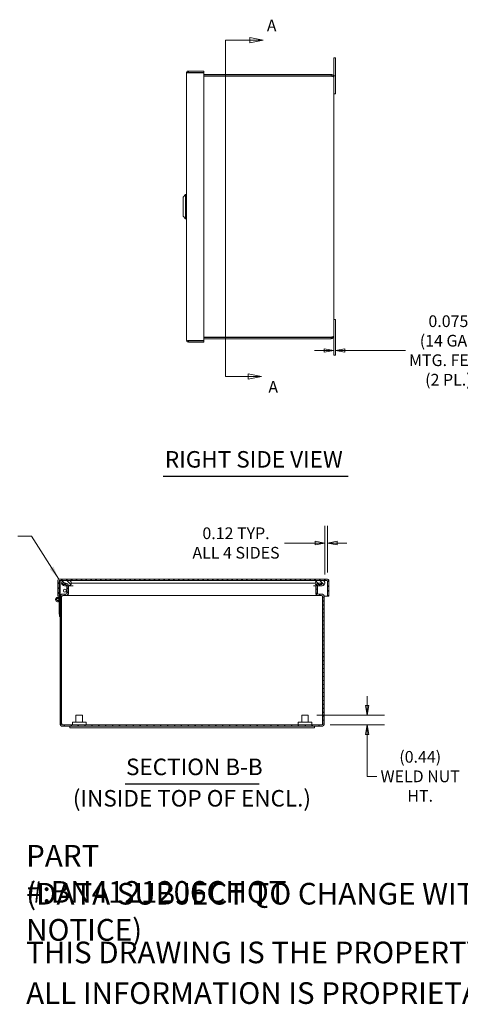
# Model space of a CAD drawing. Units: inches. Extents: x 4.5 to 100.7, y 2 to 61.8.
# Drawn here: x 48.9 to 68.9, y 2 to 46.7 of the extents above; entities that cross this region are included whole.
import ezdxf

# ---------------------------------------------------------------- set-up
doc = ezdxf.new("R2010")
doc.units = ezdxf.units.IN
doc.header["$LTSCALE"] = 6.25
doc.header["$MEASUREMENT"] = 0
doc.layers.get('0').update_dxf_attribs({"lineweight": 0})
for name, color, linetype, lineweight in [('Dimension (ANSI)', 7, 'Continuous', 5), ('Hatch (ANSI)', 7, 'Continuous', 5), ('Section Line (ANSI)', 7, 'Continuous', 5), ('Symbol (ANSI)', 7, 'Continuous', 5), ('Visible (ANSI)', 7, 'Continuous', 5)]:
    doc.layers.add(name, color=color, linetype=linetype, lineweight=lineweight)
doc.styles.add('DEFAULT-ANSI', font='tahoma.ttf')
doc.styles.add('Note Text (ANSI)', font='tahoma.ttf')
doc.styles.add('ROMANS', font='tahoma.ttf')
doc.styles.add('Text Style168', font='tahoma.ttf')
doc.dimstyles.new('Default (ANSI)', dxfattribs={"dimscale": 6.25, "dimtxt": 0.085, "dimasz": 0.07, "dimexe": 0.125, "dimexo": 0.0625, "dimgap": 0.031496, "dimtad": 0, "dimtih": 1, "dimtoh": 1, "dimrnd": 1e-08, "dimzin": 0, "dimdsep": 46, "dimtxsty": 'ROMANS', "dimblk": 'Filled-1', "dimcen": 0.09, "dimdle": 0.393701, "dimclrd": 256, "dimclre": 256, "dimclrt": 256, "dimadec": 0, "dimazin": 0, "dimtfac": 0.764706, "dimtofl": 0, "dimtmove": 0, "dimatfit": 3, "dimfxl": 1, "dimtolj": 1, "dimtzin": 0, "dimlwd": -1, "dimlwe": -1, "dimarcsym": 0})
doc.dimstyles.new('Default (ANSI)$7', dxfattribs={"dimscale": 6.25, "dimtxt": 0.085, "dimasz": 0.098425, "dimexe": 0.125, "dimexo": 0.0625, "dimgap": 0.031496, "dimtad": 0, "dimtih": 1, "dimtoh": 1, "dimrnd": 1e-08, "dimzin": 0, "dimdsep": 46, "dimtxsty": 'ROMANS', "dimblk": 'Filled-1', "dimcen": 0.09, "dimdle": 0.393701, "dimclrd": 256, "dimclre": 256, "dimclrt": 256, "dimadec": 0, "dimazin": 0, "dimtfac": 0.764706, "dimtofl": 0, "dimtmove": 0, "dimatfit": 3, "dimfxl": 1, "dimtolj": 1, "dimtzin": 0, "dimlwd": -1, "dimlwe": -1, "dimarcsym": 0})

# ---------------------------------------------------------------- blocks, each defined once
blk = doc.blocks.new('2dTransSection0')
at = {"layer": 'Section Line (ANSI)', "linetype": 'Continuous'}
for p, q in [((9.3235, 7.3153), (9.3235, 4.8726)), ((9.3235, 7.3153), (9.3235, 7.2996)), ((9.3235, 7.3153), (9.4989, 7.3153)), ((9.5969, 7.3153), (9.4989, 7.3348)), ((9.4989, 7.3348), (9.4989, 7.2958)), ((9.4989, 7.3153), (9.5969, 7.3153)), ((9.4989, 7.2958), (9.5969, 7.3153)), ((9.3235, 4.8883), (9.3235, 4.8726)), ((9.3235, 4.8726), (9.4858, 4.8726)), ((9.5838, 4.8726), (9.4858, 4.8921)), ((9.4858, 4.8921), (9.4858, 4.8531)), ((9.4858, 4.8726), (9.5838, 4.8726)), ((9.4858, 4.8531), (9.5838, 4.8726))]:
    blk.add_line(p, q, dxfattribs=at)
at = {"layer": 'Section Line (ANSI)', "linetype": 'Continuous', "flags": 128}
for points in [[(9.4989, 7.2958), (9.5969, 7.3153), (9.4989, 7.3348), (9.4989, 7.2958)], [(9.4858, 4.8531), (9.5838, 4.8726), (9.4858, 4.8921), (9.4858, 4.8531)]]:
    blk.add_lwpolyline(points, dxfattribs=at)
at = {"layer": 'Section Line (ANSI)'}
for points in [[(9.4989, 7.2958), (9.5969, 7.3153), (9.4989, 7.3348), (9.4989, 7.2958)], [(9.4858, 4.8531), (9.5838, 4.8726), (9.4858, 4.8921), (9.4858, 4.8531)]]:
    blk.add_solid(points, dxfattribs=at)
at = {"layer": 'Section Line (ANSI)', "char_height": 0.085, "attachment_point": 7, "style": 'ROMANS'}
for insert in [(9.6224, 7.3531), (9.6337, 4.7279)]:
    blk.add_mtext('A', dxfattribs=dict(at, insert=insert))
blk = doc.blocks.new('Filled-1')
at = {"color": 0}
for p, q in [((0, 0), (-1, 0.179)), ((-1, 0.179), (-1, -0.179)), ((-1, 0), (0, 0)), ((-1, -0.179), (0, 0))]:
    blk.add_line(p, q, dxfattribs=at)
at = {"color": 0, "flags": 128}
blk.add_lwpolyline([(-1, -0.179), (0, 0), (-1, 0.179), (-1, -0.179)], dxfattribs=at)
at = {"color": 0}
blk.add_solid([(-1, -0.179), (0, 0), (-1, 0.179), (-1, -0.179)], dxfattribs=at)
blk = doc.blocks.new('*D21')
at = {"layer": 'Defpoints', "color": 0, "transparency": 16777216}
for p in [(63.177, 31.607), (63.252, 31.637), (63.252, 31.607)]:
    blk.add_point(p, dxfattribs=at)
at = {"layer": 'Dimension (ANSI)', "transparency": 16777216}
for p, q in [((62.74, 31.637), (62.302, 31.637)), ((63.69, 31.637), (66.437, 31.637))]:
    blk.add_line(p, q, dxfattribs=at)
at = {"layer": 'Dimension (ANSI)', "transparency": 16777216, "xscale": 0.4375000018626452, "yscale": 0.4375000018626452, "zscale": 0.4375000018626452}
blk.add_blockref('Filled-1', (63.177, 31.637), dxfattribs=at)
at = {"layer": 'Dimension (ANSI)', "transparency": 16777216, "xscale": 0.4375000018626452, "yscale": 0.4375000018626452, "zscale": 0.4375000018626452, "rotation": 180}
blk.add_blockref('Filled-1', (63.252, 31.637), dxfattribs=at)
at = {"layer": 'Dimension (ANSI)', "transparency": 16777216, "insert": (68.385, 31.637), "char_height": 0.53125, "attachment_point": 5, "style": 'ROMANS'}
blk.add_mtext('\\A1;\\fTahoma|b0|i0;\\H0.5313;0.075\\P\\fTahoma|b0|i0;\\H0.5313;(14 GA.)\\P\\fTahoma|b0|i0;\\H0.5313;MTG. FEET\\P\\fTahoma|b0|i0;\\H0.5313;(2 PL.)', dxfattribs=at)
blk = doc.blocks.new('*D29')
at = {"layer": 'Defpoints', "color": 0, "transparency": 16777216}
for p in [(62.025, 15.073), (64.699, 15.073), (62.629, 14.636)]:
    blk.add_point(p, dxfattribs=at)
at = {"layer": 'Dimension (ANSI)', "transparency": 16777216}
for p, q in [((64.699, 15.51), (64.699, 15.948)), ((62.416, 15.073), (65.481, 15.073)), ((63.019, 14.636), (65.481, 14.636)), ((64.699, 14.198), (64.699, 13.761)), ((64.699, 12.301), (64.699, 13.761)), ((65.137, 12.301), (64.699, 12.301))]:
    blk.add_line(p, q, dxfattribs=at)
at = {"layer": 'Dimension (ANSI)', "transparency": 16777216, "xscale": 0.4375000018626452, "yscale": 0.4375000018626452, "zscale": 0.4375000018626452}
for p, rotation in [((64.699, 15.073), 270), ((64.699, 14.636), 90)]:
    blk.add_blockref('Filled-1', p, dxfattribs=dict(at, rotation=rotation))
at = {"layer": 'Dimension (ANSI)', "transparency": 16777216, "insert": (67.105, 12.301), "char_height": 0.53125, "attachment_point": 5, "style": 'ROMANS'}
blk.add_mtext('\\A1;\\fTahoma|b0|i0;\\H0.5313;(0.44)\\P\\fTahoma|b0|i0;\\H0.5313;WELD NUT\\P\\fTahoma|b0|i0;\\H0.5313;HT.', dxfattribs=at)
blk = doc.blocks.new('*D30')
at = {"layer": 'Defpoints', "color": 0, "transparency": 16777216}
for p in [(62.895, 22.895), (62.779, 21.072), (62.895, 21.166)]:
    blk.add_point(p, dxfattribs=at)
at = {"layer": 'Dimension (ANSI)', "transparency": 16777216}
for p, q in [((62.779, 21.463), (62.779, 23.676)), ((62.895, 21.556), (62.895, 23.676)), ((62.341, 22.895), (60.936, 22.895)), ((63.332, 22.895), (63.77, 22.895))]:
    blk.add_line(p, q, dxfattribs=at)
at = {"layer": 'Dimension (ANSI)', "transparency": 16777216, "xscale": 0.4375000018626452, "yscale": 0.4375000018626452, "zscale": 0.4375000018626452}
blk.add_blockref('Filled-1', (62.779, 22.895), dxfattribs=at)
at = {"layer": 'Dimension (ANSI)', "transparency": 16777216, "xscale": 0.4375000018626452, "yscale": 0.4375000018626452, "zscale": 0.4375000018626452, "rotation": 180}
blk.add_blockref('Filled-1', (62.895, 22.895), dxfattribs=at)
at = {"layer": 'Dimension (ANSI)', "transparency": 16777216, "insert": (58.742, 22.895), "char_height": 0.53125, "attachment_point": 5, "style": 'ROMANS'}
blk.add_mtext('\\A1;\\fTahoma|b0|i0;\\H0.5313;0.12 TYP.\\P\\fTahoma|b0|i0;\\H0.5313;ALL 4 SIDES', dxfattribs=at)

msp = doc.modelspace()

# ---------------------------------------------------------------- hatches: boundary and pattern name
at = {"layer": 'Hatch (ANSI)'}
h = msp.add_hatch(dxfattribs=at)
h.set_pattern_fill('ANSI31', color=256, scale=1.25, angle=15, style=0)
edge = h.paths.add_edge_path()
edge.add_line((50.7504, 20.3271), (50.7504, 20.4553))
edge.add_line((50.7504, 20.4553), (50.7504, 21.1971))
edge.add_line((50.7504, 21.1971), (50.7398, 21.1971))
edge.add_line((50.7398, 21.1971), (50.7086, 21.1971))
edge.add_line((50.7086, 21.1971), (50.7086, 21.1658))
edge.add_line((50.7086, 21.1658), (50.7086, 20.4791))
edge.add_line((50.7086, 20.4791), (50.7086, 20.4084))
edge.add_ellipse((50.6504, 20.3271), major_axis=(-0.0813, 0.0582), ratio=1, start_angle=270, end_angle=215.59134)
edge = h.paths.add_edge_path(flags=0)
edge.add_ellipse((50.6504, 20.3271), major_axis=(0, -0.0582), ratio=1, start_angle=0, end_angle=360)
h = msp.add_hatch(dxfattribs=at)
h.set_pattern_fill('ANSI31', color=256, scale=1.25, style=0)
edge = h.paths.add_edge_path()
edge.add_ellipse((62.8633, 21.1658), major_axis=(0.0312, 0), ratio=1, start_angle=0, end_angle=90)
edge.add_line((62.8633, 21.1971), (62.6536, 21.1971))
edge.add_line((62.6536, 21.1971), (62.4646, 21.1971))
edge.add_line((62.4646, 21.1971), (51.1386, 21.1971))
edge.add_line((51.1386, 21.1971), (50.9496, 21.1971))
edge.add_line((50.9496, 21.1971), (50.7504, 21.1971))
edge.add_line((50.7504, 21.1971), (50.7398, 21.1971))
edge.add_ellipse((50.7398, 21.1658), major_axis=(0, 0.0312), ratio=1, start_angle=0, end_angle=90)
edge.add_line((50.7086, 21.1658), (50.7086, 20.4791))
edge.add_line((50.7086, 20.4791), (50.6466, 20.4791))
edge.add_line((50.6466, 20.4791), (50.6466, 21.1658))
edge.add_ellipse((50.7398, 21.1658), major_axis=(-0.0932, 0), ratio=1, start_angle=270, end_angle=360, ccw=False)
edge.add_line((50.7398, 21.2591), (62.8633, 21.2591))
edge.add_ellipse((62.8633, 21.1658), major_axis=(0, 0.0932), ratio=1, start_angle=270, end_angle=360, ccw=False)
edge.add_line((62.9566, 21.1658), (62.9566, 20.4791))
edge.add_line((62.9566, 20.4791), (62.8946, 20.4791))
edge.add_line((62.8946, 20.4791), (62.8946, 21.1658))
h = msp.add_hatch(dxfattribs=at)
h.set_pattern_fill('ANSI31', color=256, scale=1.25, angle=105, style=0)
edge = h.paths.add_edge_path()
edge.add_line((50.8604, 21.0058), (51.0195, 21.0058))
edge.add_ellipse((51.0195, 20.959), major_axis=(0.0469, 0), ratio=1, start_angle=0, end_angle=90, ccw=False)
edge.add_line((51.0664, 20.959), (51.0664, 20.9571))
edge.add_line((51.0664, 20.9571), (51.0664, 20.6237))
edge.add_ellipse((51.0195, 20.6237), major_axis=(0, -0.0469), ratio=1, start_angle=0, end_angle=90, ccw=False)
edge.add_line((51.0195, 20.5768), (50.8719, 20.5768))
edge.add_ellipse((50.8719, 20.4553), major_axis=(-0.1215, 0), ratio=1, start_angle=270, end_angle=360)
edge.add_line((50.7504, 20.4553), (50.7504, 20.3271))
edge.add_line((50.7504, 20.3271), (50.7504, 20.2258))
edge.add_line((50.7504, 20.2258), (50.7504, 19.6708))
edge.add_line((50.7504, 19.6708), (50.7504, 14.6983))
edge.add_ellipse((50.8719, 14.6983), major_axis=(0, -0.1215), ratio=1, start_angle=270, end_angle=360)
edge.add_line((50.8719, 14.5768), (62.6289, 14.5768))
edge.add_ellipse((62.6289, 14.6983), major_axis=(0.1215, 0), ratio=1, start_angle=270, end_angle=360)
edge.add_line((62.7504, 14.6983), (62.7504, 20.4553))
edge.add_ellipse((62.6289, 20.4553), major_axis=(0, 0.1215), ratio=1, start_angle=270, end_angle=360)
edge.add_line((62.6289, 20.5768), (62.4812, 20.5768))
edge.add_ellipse((62.4812, 20.6237), major_axis=(-0.0469, 0), ratio=1, start_angle=0, end_angle=90, ccw=False)
edge.add_line((62.4344, 20.6237), (62.4344, 20.959))
edge.add_ellipse((62.4812, 20.959), major_axis=(0, 0.0469), ratio=1, start_angle=87.89568, end_angle=90, ccw=False)
edge.add_ellipse((62.4812, 20.959), major_axis=(0.0017, 0.0468), ratio=1, start_angle=2.10432, end_angle=90, ccw=False)
edge.add_line((62.4812, 21.0058), (62.6404, 21.0058))
edge.add_line((62.6404, 21.0058), (62.6404, 21.0648))
edge.add_line((62.6404, 21.0648), (62.4812, 21.0648))
edge.add_ellipse((62.4812, 20.959), major_axis=(-0.1059, 0), ratio=1, start_angle=270, end_angle=343.10686)
edge.add_ellipse((62.4812, 20.959), major_axis=(-0.0308, -0.1013), ratio=1, start_angle=270, end_angle=286.89314)
edge.add_line((62.3754, 20.959), (62.3754, 20.6237))
edge.add_ellipse((62.4812, 20.6237), major_axis=(0, -0.1059), ratio=1, start_angle=270, end_angle=360)
edge.add_line((62.4812, 20.5178), (62.6289, 20.5178))
edge.add_ellipse((62.6289, 20.4553), major_axis=(0.0625, 0), ratio=1, start_angle=0, end_angle=90, ccw=False)
edge.add_line((62.6914, 20.4553), (62.6914, 14.6983))
edge.add_ellipse((62.6289, 14.6983), major_axis=(0, -0.0625), ratio=1, start_angle=0, end_angle=90, ccw=False)
edge.add_line((62.6289, 14.6358), (50.8719, 14.6358))
edge.add_ellipse((50.8719, 14.6983), major_axis=(-0.0625, 0), ratio=1, start_angle=0, end_angle=90, ccw=False)
edge.add_line((50.8094, 14.6983), (50.8094, 20.4553))
edge.add_ellipse((50.8719, 20.4553), major_axis=(0, 0.0625), ratio=1, start_angle=0, end_angle=90, ccw=False)
edge.add_line((50.8719, 20.5178), (51.0195, 20.5178))
edge.add_ellipse((51.0195, 20.6237), major_axis=(0.1059, 0), ratio=1, start_angle=270, end_angle=360)
edge.add_line((51.1254, 20.6237), (51.1254, 20.9571))
edge.add_line((51.1254, 20.9571), (51.1254, 20.959))
edge.add_ellipse((51.0195, 20.959), major_axis=(0, 0.1059), ratio=1, start_angle=270, end_angle=360)
edge.add_line((51.0195, 21.0648), (50.8604, 21.0648))
edge.add_line((50.8604, 21.0648), (50.8604, 21.0058))
h = msp.add_hatch(dxfattribs=at)
h.set_pattern_fill('ANSI31', color=256, scale=1.25, angle=90, style=0)
edge = h.paths.add_edge_path()
edge.add_ellipse((51.139, 21.0821), major_axis=(0.125, 0), ratio=1, start_angle=270, end_angle=355.41143)
edge.add_ellipse((51.1386, 21.0721), major_axis=(0, 0.125), ratio=1, start_angle=270, end_angle=360)
edge.add_line((51.1386, 21.1971), (50.9496, 21.1971))
edge.add_ellipse((50.9496, 21.0721), major_axis=(-0.125, 0), ratio=1, start_angle=270, end_angle=360)
edge.add_ellipse((50.9492, 21.0821), major_axis=(0.01, -0.1246), ratio=1, start_angle=270, end_angle=355.41143)
edge.add_line((50.9492, 20.9571), (51.0664, 20.9571))
edge.add_line((51.0664, 20.9571), (51.1254, 20.9571))
edge.add_line((51.1254, 20.9571), (51.139, 20.9571))
edge = h.paths.add_edge_path()
edge.add_ellipse((62.4642, 21.0821), major_axis=(0.01, -0.1246), ratio=1, start_angle=270, end_angle=313.04688)
edge.add_ellipse((62.4642, 21.0821), major_axis=(0.0924, -0.0842), ratio=1, start_angle=270, end_angle=298.58765)
edge.add_ellipse((62.4642, 21.0821), major_axis=(0.1214, -0.0298), ratio=1, start_angle=270, end_angle=283.7769)
edge.add_line((62.4642, 20.9571), (62.654, 20.9571))
edge.add_ellipse((62.654, 21.0821), major_axis=(0.125, 0), ratio=1, start_angle=270, end_angle=355.41143)
edge.add_ellipse((62.6536, 21.0721), major_axis=(0, 0.125), ratio=1, start_angle=270, end_angle=360)
edge.add_line((62.6536, 21.1971), (62.4646, 21.1971))
edge.add_ellipse((62.4646, 21.0721), major_axis=(-0.125, 0), ratio=1, start_angle=270, end_angle=360)
h = msp.add_hatch(dxfattribs=at)
h.set_pattern_fill('ANSI31', color=256, scale=1.25, angle=75, style=0)
edge = h.paths.add_edge_path()
edge.add_ellipse((50.6504, 20.3271), major_axis=(0.0498, -0.0046), ratio=1, start_angle=0, end_angle=360)
h = msp.add_hatch(dxfattribs=at)
h.set_pattern_fill('ANSI31', color=256, scale=1.25, angle=-15, style=0)
h.paths.add_polyline_path([(50.7504, 20.2258), (50.7086, 20.2258), (50.7086, 19.6708), (50.7504, 19.6708)])

# ---------------------------------------------------------------- linework, layer by layer
at = {"layer": 'Symbol (ANSI)', "lineweight": 30}
for p, q in [((55.4368, 25.9301), (63.8394, 25.9301)), ((53.7092, 11.9685), (59.7991, 11.9685))]:
    msp.add_line(p, q, dxfattribs=at)
at = {"layer": 'Visible (ANSI)'}
for p, q in [((63.252, 44.9195), (63.177, 44.9195)), ((63.177, 44.5445), (63.177, 44.9195)), ((63.252, 44.9195), (63.252, 44.5445)), ((57.2748, 44.3245), (56.588, 44.3245)), ((56.588, 44.2625), (56.588, 44.3245)), ((56.588, 44.2625), (57.2748, 44.2625)), ((57.2748, 44.2625), (57.2748, 44.3245)), ((63.177, 44.5445), (63.177, 44.1075)), ((63.252, 44.1075), (63.252, 44.5445)), ((56.4948, 32.1077), (56.4948, 44.2312)), ((56.588, 44.2465), (57.2748, 44.2465)), ((57.2748, 44.2465), (57.2748, 32.0925)), ((63.0555, 44.1695), (57.2985, 44.1695)), ((63.0555, 44.1105), (57.2985, 44.1105)), ((57.2985, 44.0946), (63.0555, 44.0946)), ((63.0555, 44.1105), (63.0555, 44.1695)), ((63.177, 44.1075), (63.252, 44.1075)), ((63.177, 44.048), (63.177, 44.1075)), ((63.177, 44.048), (63.177, 32.291)), ((63.252, 43.2945), (63.252, 44.1075)), ((63.177, 43.2945), (63.252, 43.2945)), ((56.3373, 38.6025), (56.4554, 38.7206)), ((56.3373, 37.7364), (56.3373, 38.6025)), ((56.4554, 37.6183), (56.4554, 38.7206)), ((56.4554, 38.7206), (56.4948, 38.7206)), ((56.3373, 37.7364), (56.4554, 37.6183)), ((56.4554, 37.6183), (56.4948, 37.6183)), ((63.252, 33.0445), (63.177, 33.0445)), ((63.252, 31.7945), (63.252, 33.0445)), ((63.0555, 32.2444), (57.2985, 32.2444)), ((63.0555, 32.2285), (57.2985, 32.2285)), ((63.0555, 32.2285), (63.0555, 32.1695)), ((63.177, 32.291), (63.177, 31.7945)), ((57.2748, 32.0925), (56.588, 32.0925)), ((56.588, 32.0765), (57.2748, 32.0765)), ((56.588, 32.0765), (56.588, 32.0145)), ((57.2748, 32.0145), (56.588, 32.0145)), ((57.2748, 32.0765), (57.2748, 32.0145)), ((57.2985, 32.1695), (63.0555, 32.1695)), ((63.177, 31.4195), (63.177, 31.7945)), ((63.252, 31.7945), (63.252, 31.4195)), ((63.252, 31.4195), (63.177, 31.4195)), ((50.6466, 21.1658), (50.6466, 20.4791)), ((50.7504, 21.1971), (50.7086, 21.1971)), ((50.7086, 21.1971), (50.7086, 20.4084)), ((50.7086, 20.4791), (50.7086, 21.1658)), ((62.8633, 21.2591), (50.7398, 21.2591)), ((50.7398, 21.1971), (62.8633, 21.1971)), ((50.7504, 20.3271), (50.7504, 21.1971)), ((51.0195, 21.0648), (50.8604, 21.0648)), ((50.8604, 21.0648), (50.8604, 21.0058)), ((51.1386, 21.1971), (50.9496, 21.1971)), ((51.2636, 21.0721), (51.5136, 21.0721)), ((51.5136, 21.0721), (62.0896, 21.0721)), ((62.0896, 21.0721), (62.3396, 21.0721)), ((62.6536, 21.1971), (62.4646, 21.1971)), ((62.6404, 21.0648), (62.4812, 21.0648)), ((62.6404, 21.0058), (62.6404, 21.0648)), ((62.8946, 21.1658), (62.8946, 20.4791)), ((62.9566, 20.4791), (62.9566, 21.1658)), ((50.8604, 21.0058), (51.0195, 21.0058)), ((51.0195, 20.5768), (50.8719, 20.5768)), ((50.9492, 20.9571), (51.139, 20.9571)), ((51.0664, 20.959), (51.0664, 20.6237)), ((51.1254, 20.6237), (51.1254, 20.959)), ((51.139, 20.9571), (51.35, 20.9571)), ((51.1413, 20.6237), (51.1413, 20.9571)), ((62.2531, 20.9571), (62.3754, 20.9571)), ((62.3595, 20.9571), (62.3595, 20.6237)), ((62.3754, 20.959), (62.3754, 20.6237)), ((62.4344, 20.6237), (62.4344, 20.959)), ((62.4344, 20.9571), (62.4642, 20.9571)), ((62.4642, 20.9571), (62.654, 20.9571)), ((62.4812, 21.0058), (62.6404, 21.0058)), ((62.6289, 20.5768), (62.4812, 20.5768)), ((50.6466, 20.4791), (50.7086, 20.4791)), ((50.7086, 20.2258), (50.7086, 20.2458)), ((50.7504, 20.2258), (50.7086, 20.2258)), ((50.7086, 20.2258), (50.7086, 19.6708)), ((50.7504, 20.4791), (50.7527, 20.4791)), ((50.7504, 20.4553), (50.7504, 14.6983)), ((50.7504, 19.6708), (50.7504, 20.2258)), ((50.8094, 14.6983), (50.8094, 20.4553)), ((50.8141, 20.4791), (50.8265, 20.4791)), ((50.8253, 14.6983), (50.8253, 20.4553)), ((50.8719, 20.5178), (51.0195, 20.5178)), ((51.0195, 20.5178), (51.0354, 20.5178)), ((51.0354, 20.5178), (51.0354, 20.519)), ((62.4653, 20.5178), (51.0354, 20.5178)), ((62.4653, 20.519), (62.4653, 20.5178)), ((62.4812, 20.5178), (62.4653, 20.5178)), ((62.4812, 20.5178), (62.6289, 20.5178)), ((62.6743, 20.4791), (62.6867, 20.4791)), ((62.6755, 14.6983), (62.6755, 20.4553)), ((62.6914, 20.4553), (62.6914, 14.6983)), ((62.748, 20.4791), (62.8946, 20.4791)), ((62.7504, 14.6983), (62.7504, 20.4553)), ((62.8946, 20.4791), (62.9566, 20.4791)), ((50.7086, 19.6708), (50.7504, 19.6708)), ((50.7209, 19.5508), (50.7209, 19.6708)), ((50.7504, 19.5508), (50.7209, 19.5508)), ((51.3129, 14.7608), (51.9379, 14.7608)), ((51.3129, 14.6358), (51.3129, 14.7608)), ((51.4754, 15.0728), (51.7754, 15.0728)), ((51.4754, 14.7608), (51.4754, 15.0728)), ((51.7754, 14.7608), (51.7754, 15.0728)), ((51.9379, 14.6358), (51.9379, 14.7608)), ((61.5629, 14.7608), (62.1879, 14.7608)), ((61.5629, 14.6358), (61.5629, 14.7608)), ((61.7254, 15.0728), (62.0254, 15.0728)), ((61.7254, 14.7608), (61.7254, 15.0728)), ((62.0254, 14.7608), (62.0254, 15.0728)), ((62.1879, 14.6358), (62.1879, 14.7608)), ((62.6289, 14.6358), (50.8719, 14.6358)), ((50.8719, 14.5768), (62.6289, 14.5768)), ((51.1904, 14.5768), (51.1904, 14.5018)), ((51.1904, 14.5018), (62.3104, 14.5018)), ((62.3104, 14.5768), (62.3104, 14.5018))]:
    msp.add_line(p, q, dxfattribs=at)
for centre, radius in [((50.9727, 20.7291), 0.07), ((50.6504, 20.3271), 0.0582), ((50.6504, 20.3271), 0.05)]:
    msp.add_circle(centre, radius, dxfattribs=at)
for centre, radius, start, end in [((57.2985, 44.048), 0.0625, 90, 112.33368), ((57.2985, 32.291), 0.0625, 247.66632, 270), ((50.7398, 21.1658), 0.0932, 90, 180), ((50.7398, 21.1658), 0.0312, 90, 180), ((50.9496, 21.0721), 0.125, 90, 180), ((50.9492, 21.0821), 0.125, 184.58857, 270), ((51.0195, 20.959), 0.1059, 0, 90), ((51.1386, 21.0721), 0.125, 0, 90), ((51.139, 21.0821), 0.125, 270, 355.41143), ((62.4646, 21.0721), 0.125, 90, 180), ((62.4642, 21.0821), 0.125, 184.58857, 270), ((62.4812, 20.959), 0.1059, 90, 180), ((62.6536, 21.0721), 0.125, 0, 90), ((62.654, 21.0821), 0.125, 270, 355.41143), ((62.8633, 21.1658), 0.0932, 0, 90), ((62.8633, 21.1658), 0.0312, 0, 90), ((50.8719, 20.4553), 0.1215, 90, 180), ((51.0195, 20.959), 0.0469, 0, 90), ((51.0195, 20.6237), 0.0469, 270, 0), ((51.0195, 20.6237), 0.1059, 270, 0), ((51.0354, 20.6237), 0.1059, 270, 0), ((62.4653, 20.6237), 0.1059, 180, 270), ((62.4812, 20.6237), 0.1059, 180, 270), ((62.4812, 20.959), 0.0469, 90, 180), ((62.4812, 20.6237), 0.0469, 180, 270), ((62.6289, 20.4553), 0.1215, 0, 90), ((50.6504, 20.3271), 0.1, 54.40866, 0), ((50.8719, 20.4553), 0.0625, 90, 180), ((50.8878, 20.4553), 0.0625, 90, 180), ((62.613, 20.4553), 0.0625, 0, 90), ((62.6289, 20.4553), 0.0625, 0, 90), ((50.8719, 14.6983), 0.1215, 180, 270), ((50.8719, 14.6983), 0.0625, 180, 270), ((62.6289, 14.6983), 0.1215, 270, 0), ((62.6289, 14.6983), 0.0625, 270, 0)]:
    msp.add_arc(centre, radius, start, end, dxfattribs=at)
for points, knots in [([(56.588, 44.3245), (56.5542, 44.3245), (56.5211, 44.3044), (56.5054, 44.2744), (56.4985, 44.2612), (56.4948, 44.2462), (56.4948, 44.2312)], [-1, -1, -1, -1, -0.30685614, -0.30685614, -0.30685614, 0, 0, 0, 0]), ([(56.5594, 44.2433), (56.5638, 44.253), (56.5731, 44.2607), (56.5837, 44.2622), (56.5851, 44.2624), (56.5866, 44.2625), (56.588, 44.2625)], [0.25544257, 0.25544257, 0.25544257, 0.25544257, 0.91100988, 0.91100988, 0.91100988, 1, 1, 1, 1]), ([(63.177, 44.048), (63.177, 44.0892), (63.1544, 44.1298), (63.1192, 44.1514), (63.1002, 44.1631), (63.0779, 44.1695), (63.0555, 44.1695)], [0, 0, 0, 0, 1.0190873, 1.0190873, 1.0190873, 1.5707963, 1.5707963, 1.5707963, 1.5707963]), ([(63.1082, 44.081), (63.1011, 44.0923), (63.0905, 44.1015), (63.078, 44.1063), (63.0708, 44.109), (63.0632, 44.1105), (63.0555, 44.1105)], [0.5603498, 0.5603498, 0.5603498, 0.5603498, 1.203332, 1.203332, 1.203332, 1.5707963, 1.5707963, 1.5707963, 1.5707963]), ([(63.0555, 44.0946), (63.0968, 44.0845), (63.1374, 44.0744), (63.159, 44.0643), (63.1707, 44.0589), (63.177, 44.0534), (63.177, 44.048)], [0, 0, 0, 0, 1.0190873, 1.0190873, 1.0190873, 1.5707963, 1.5707963, 1.5707963, 1.5707963]), ([(63.0555, 32.1695), (63.0968, 32.1695), (63.1374, 32.1921), (63.159, 32.2273), (63.1707, 32.2463), (63.177, 32.2686), (63.177, 32.291)], [0, 0, 0, 0, 1.0190873, 1.0190873, 1.0190873, 1.5707963, 1.5707963, 1.5707963, 1.5707963]), ([(63.177, 32.291), (63.177, 32.2809), (63.1544, 32.2708), (63.1192, 32.2607), (63.1002, 32.2553), (63.0779, 32.2498), (63.0555, 32.2444)], [0, 0, 0, 0, 1.0190873, 1.0190873, 1.0190873, 1.5707963, 1.5707963, 1.5707963, 1.5707963]), ([(63.1082, 32.2579), (63.1011, 32.2466), (63.0905, 32.2374), (63.078, 32.2326), (63.0708, 32.2299), (63.0632, 32.2285), (63.0555, 32.2285)], [0.5603498, 0.5603498, 0.5603498, 0.5603498, 1.203332, 1.203332, 1.203332, 1.5707963, 1.5707963, 1.5707963, 1.5707963]), ([(56.588, 32.0145), (56.5542, 32.0145), (56.5211, 32.0345), (56.5054, 32.0645), (56.4985, 32.0778), (56.4948, 32.0927), (56.4948, 32.1077)], [-1, -1, -1, -1, -0.3068561, -0.3068561, -0.3068561, 0, 0, 0, 0]), ([(56.5594, 32.0956), (56.5638, 32.0859), (56.5731, 32.0783), (56.5837, 32.0768), (56.5851, 32.0766), (56.5866, 32.0765), (56.588, 32.0765)], [0.25544257, 0.25544257, 0.25544257, 0.25544257, 0.91100988, 0.91100988, 0.91100988, 1, 1, 1, 1]), ([(50.8719, 14.6358), (50.86, 14.6358), (50.8481, 14.6525), (50.8362, 14.6759), (50.8325, 14.683), (50.8289, 14.6907), (50.8253, 14.6983)], [0, 0, 0, 0, 1.203332, 1.203332, 1.203332, 1.5707963, 1.5707963, 1.5707963, 1.5707963]), ([(62.6289, 14.6358), (62.6408, 14.6358), (62.6527, 14.6525), (62.6646, 14.6759), (62.6682, 14.683), (62.6718, 14.6907), (62.6755, 14.6983)], [0, 0, 0, 0, 1.203332, 1.203332, 1.203332, 1.5707963, 1.5707963, 1.5707963, 1.5707963])]:
    msp.add_open_spline(points, degree=3, knots=knots, dxfattribs=at)
for points in [[(56.4948, 44.2312), (56.4948, 44.2353), (56.5225, 44.2394), (56.5593, 44.2434)], [(56.5593, 44.2434), (56.5684, 44.2444), (56.5783, 44.2454), (56.588, 44.2465)], [(57.2985, 44.1695), (57.2906, 44.1695), (57.2826, 44.1686), (57.2748, 44.167)], [(57.2748, 44.0933), (57.2826, 44.0941), (57.2906, 44.0946), (57.2985, 44.0946)], [(57.2985, 32.2444), (57.2906, 32.2444), (57.2826, 32.2448), (57.2748, 32.2456)], [(56.5593, 32.0955), (56.5225, 32.0995), (56.4948, 32.1036), (56.4948, 32.1077)], [(56.588, 32.0925), (56.5783, 32.0935), (56.5684, 32.0945), (56.5593, 32.0955)], [(57.2748, 32.1718), (57.2826, 32.1703), (57.2906, 32.1695), (57.2985, 32.1695)], [(51.1413, 20.6237), (51.1413, 20.6141), (51.134, 20.6046), (51.1215, 20.5967)], [(62.3595, 20.6237), (62.3595, 20.6141), (62.3667, 20.6046), (62.3792, 20.5967)], [(50.83, 20.5017), (50.8269, 20.4871), (50.8253, 20.4712), (50.8253, 20.4553)], [(62.6755, 20.4553), (62.6755, 20.4712), (62.6737, 20.487), (62.6706, 20.5016)], [(50.8253, 14.6983), (50.8297, 14.6801), (50.8342, 14.662), (50.8386, 14.6455)], [(62.6621, 14.6454), (62.6665, 14.6618), (62.671, 14.6801), (62.6755, 14.6983)]]:
    msp.add_open_spline(points, degree=3, dxfattribs=at)

# ---------------------------------------------------------------- block references
at = {"layer": 'Section Line (ANSI)', "xscale": 6.25, "yscale": 6.25, "zscale": 6.25}
msp.add_blockref('2dTransSection0', (0, 0), dxfattribs=at)

# ---------------------------------------------------------------- texts
at = {"layer": 'Symbol (ANSI)', "char_height": 0.75, "attachment_point": 7}
for s, insert, style in [('RIGHT SIDE VIEW', (55.5118, 26.0842), 'Text Style168'), ('SECTION B-B', (53.7476, 12.1215), 'Text Style168'), ('(INSIDE TOP OF ENCL.)', (51.3336, 10.6952), 'DEFAULT-ANSI')]:
    msp.add_mtext(s, dxfattribs=dict(at, insert=insert, style=style))
at = {"layer": 'Symbol (ANSI)', "char_height": 0.984252, "attachment_point": 4, "style": 'Note Text (ANSI)'}
for s, insert, width in [('\\A1;\\fTahoma|b0|i0;\\H0.9843;PART #:BN4121206CHQT', (49.2126, 7.874), 15.422607), ('\\A1;\\fTahoma|b0|i0;\\H0.9843;(DATA SUBJECT TO CHANGE WITHOUT NOTICE)', (49.2126, 6.1516), 29.49725), ('\\A1;\\fTahoma|b0|i0;\\H0.9843;THIS DRAWING IS THE PROPERTY OF HUBBELL INC. WIEGMANN', (49.2126, 4.3061), 39.479352), ('\\A1;\\fTahoma|b0|i0;\\H0.9843;ALL INFORMATION IS PROPRIETARY AND NOT TO BE DUPLICATED', (49.2126, 2.4606), 40.754732)]:
    msp.add_mtext(s, dxfattribs=dict(at, insert=insert, width=width))

# ---------------------------------------------------------------- dimensions: what is measured, and where the dimension line sits
at = {"layer": 'Dimension (ANSI)'}
for base, p1, p2, angle, text, override, picture, middle in [((63.252, 31.637), (63.177, 31.607), (63.252, 31.607), 180, '\\fTahoma|b0|i0;\\H0.5313;<>\\P\\fTahoma|b0|i0;\\H0.5313;(14 GA.)\\P\\fTahoma|b0|i0;\\H0.5313;MTG. FEET\\P\\fTahoma|b0|i0;\\H0.5313;(2 PL.)', {"dimgap": 0.031496, "dimtih": 0, "dimtoh": 0, "dimdec": 3, "dimse1": 1, "dimse2": 1, "dimtol": 0, "dimlim": 0, "dimtp": 0, "dimtm": 0, "dimtdec": 3, "dimatfit": 1}, '*D21', (68.3847, 31.637)), ((62.8946, 22.895), (62.7786, 21.0721), (62.8946, 21.1658), 180, '\\fTahoma|b0|i0;\\H0.5313;<> TYP.\\P\\fTahoma|b0|i0;\\H0.5313;ALL 4 SIDES', {"dimgap": 0.031496, "dimtih": 0, "dimtoh": 0, "dimdec": 2, "dimtol": 0, "dimlim": 0, "dimtp": 0, "dimtm": 0, "dimtdec": 2, "dimatfit": 1}, '*D30', (58.7419, 22.895)), ((64.6995, 15.0728), (62.6289, 14.6358), (62.0254, 15.0728), 90, '\\fTahoma|b0|i0;\\H0.5313;(<>)\\P\\fTahoma|b0|i0;\\H0.5313;WELD NUT\\P\\fTahoma|b0|i0;\\H0.5313;HT.', {"dimgap": 0.031496, "dimdec": 2, "dimtol": 0, "dimlim": 0, "dimtp": 0, "dimtm": 0, "dimtdec": 2, "dimtmove": 1, "dimatfit": 1}, '*D29', (64.744, 12.3008))]:
    dim = msp.add_linear_dim(base=base, p1=p1, p2=p2, angle=angle, text=text, dimstyle='Default (ANSI)', override=override, dxfattribs=at)
    dim.commit()
    dim.dimension.update_dxf_attribs({"geometry": picture, "text_midpoint": middle, "dimtype": 160})

# ---------------------------------------------------------------- leaders
at = {"layer": 'Symbol (ANSI)', "annotation_type": 0, "has_hookline": 1, "hookline_direction": 1, "text_width": 12.5292}
msp.add_leader([(50.6984, 21.2494), (49.4551, 23.2023), (48.8399, 23.2023)], dimstyle='Default (ANSI)$7', override={"dimtad": 0}, dxfattribs=at)

doc.saveas('drawing.dxf')
